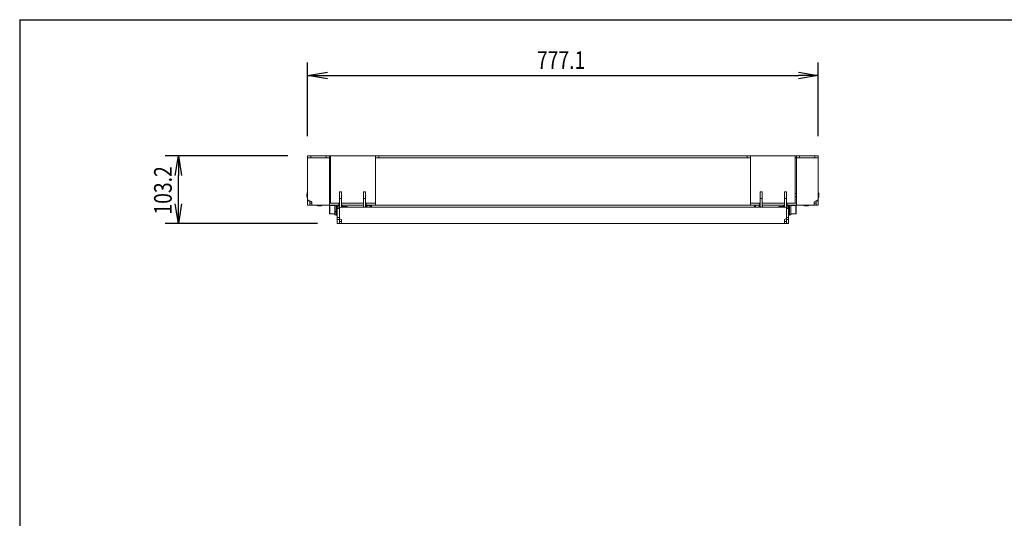
# Model space of a CAD drawing. Extents: x 20113 to 24013, y 100 to 2870.
# Drawn here: x 20163 to 21661, y 2111 to 2870 of the extents above; entities that cross this region are included whole.
import ezdxf

# ---------------------------------------------------------------- set-up
doc = ezdxf.new("R2010")
doc.units = 0
doc.layers.get('0').update_dxf_attribs({"linetype": 'CONTINUOUS'})
doc.styles.get("Standard").update_dxf_attribs({"font": 'TXT.shx', "width": 0.8, "height": 27, "bigfont": 'BIGFONT.shx'})

msp = doc.modelspace()

# ---------------------------------------------------------------- linework, layer by layer
at = {"linetype": 'Continuous'}
for p, q in [((20162.9, 2870), (20162.9, 100)), ((20162.9, 2870), (24012.9, 2870)), ((20601.2, 2692.8), (20601.2, 2805)), ((21378.3, 2692.8), (21378.3, 2805)), ((20631.2, 2785), (21348.3, 2785)), ((20571.2, 2662.8), (20384.4, 2662.8)), ((20404.4, 2589.6), (20404.4, 2632.8)), ((20616.2, 2559.6), (20384.4, 2559.6))]:
    msp.add_line(p, q, dxfattribs=at)
at = {"linetype": 'ByBlock'}
for p, q in [((20601.2, 2785), (20631.2, 2790)), ((21348.3, 2790), (21378.3, 2785)), ((20631.2, 2780), (20601.2, 2785)), ((20601.2, 2785), (20631.2, 2785)), ((21378.3, 2785), (21348.3, 2780)), ((21378.3, 2785), (21348.3, 2785)), ((20399.4, 2632.8), (20404.4, 2662.8)), ((20404.4, 2662.8), (20409.4, 2632.8)), ((20404.4, 2662.8), (20404.4, 2632.8)), ((20404.4, 2559.6), (20399.4, 2589.6)), ((20409.4, 2589.6), (20404.4, 2559.6)), ((20404.4, 2559.6), (20404.4, 2589.6))]:
    msp.add_line(p, q, dxfattribs=at)
at = {"linetype": 'Continuous', "lineweight": 15}
for p, q in [((20601.2, 2659.6), (20601.2, 2662.8)), ((20601.2, 2662.8), (20606.2, 2662.8)), ((20606.2, 2659.6), (20601.2, 2659.6)), ((20601.2, 2659.6), (20601.2, 2597.4)), ((20606.2, 2662.8), (20606.2, 2659.6)), ((20629.4, 2662.8), (20606.2, 2662.8)), ((20629.4, 2659.6), (20606.2, 2659.6)), ((20629.4, 2659.6), (20629.4, 2662.8)), ((20629.4, 2662.8), (20634.4, 2662.8)), ((20634.4, 2659.6), (20629.4, 2659.6)), ((20636.2, 2662.8), (20634.4, 2662.8)), ((20634.4, 2662.8), (20634.4, 2659.6)), ((20636.2, 2659.6), (20634.4, 2659.6)), ((20634.4, 2587.8), (20634.4, 2659.6)), ((20704.4, 2662.8), (20636.2, 2662.8)), ((20636.2, 2591), (20636.2, 2662.8)), ((20704.4, 2659.6), (20704.4, 2662.8)), ((20704.4, 2662.8), (20709.4, 2662.8)), ((20709.4, 2659.6), (20704.4, 2659.6)), ((20704.4, 2659.6), (20704.4, 2587.8)), ((21270, 2662.8), (20709.4, 2662.8)), ((20709.4, 2662.8), (20709.4, 2659.6)), ((21270, 2659.6), (20709.4, 2659.6)), ((21270, 2659.6), (21270, 2662.8)), ((21270, 2662.8), (21275, 2662.8)), ((21275, 2659.6), (21270, 2659.6)), ((21343.3, 2662.8), (21275, 2662.8)), ((21275, 2662.8), (21275, 2659.6)), ((21275, 2587.8), (21275, 2659.6)), ((21345, 2662.8), (21343.3, 2662.8)), ((21343.3, 2591), (21343.3, 2662.8)), ((21345, 2659.6), (21343.3, 2659.6)), ((21345, 2659.6), (21345, 2662.8)), ((21345, 2662.8), (21350, 2662.8)), ((21350, 2659.6), (21345, 2659.6)), ((21345, 2659.6), (21345, 2587.8)), ((21350, 2662.8), (21350, 2659.6)), ((21373.3, 2662.8), (21350, 2662.8)), ((21373.3, 2659.6), (21350, 2659.6)), ((21373.3, 2659.6), (21373.3, 2662.8)), ((21373.3, 2662.8), (21378.3, 2662.8)), ((21378.3, 2659.6), (21373.3, 2659.6)), ((21378.3, 2662.8), (21378.3, 2659.6)), ((21378.3, 2659.6), (21378.3, 2597.4)), ((20649.4, 2597.8), (20649.4, 2607.8)), ((20649.4, 2607.8), (20652.6, 2607.8)), ((20652.6, 2607.8), (20652.6, 2597.8)), ((20686.2, 2597.8), (20686.2, 2607.8)), ((20686.2, 2607.8), (20689.4, 2607.8)), ((20689.4, 2607.8), (20689.4, 2597.8)), ((21290, 2607.8), (21293.2, 2607.8)), ((21290, 2607.8), (21290, 2597.8)), ((21293.2, 2607.8), (21293.2, 2597.8)), ((21326.8, 2607.8), (21330, 2607.8)), ((21326.8, 2597.8), (21326.8, 2607.8)), ((21330, 2607.8), (21330, 2597.8)), ((20600.1, 2604.3), (20600.1, 2601.3)), ((20600.1, 2604.3), (20600.1, 2601.3)), ((20601.2, 2606.8), (20600.7, 2606.8)), ((20600.7, 2598.8), (20600.7, 2606.8)), ((20600.7, 2598.8), (20601.2, 2598.8)), ((20601.2, 2594.2), (20601.2, 2597.4)), ((20601.2, 2594.2), (20604.4, 2594.2)), ((20601.2, 2594.2), (20601.2, 2587.8)), ((20604.4, 2591), (20604.4, 2594.2)), ((20636.2, 2605.3), (20634.4, 2605.3)), ((20634.4, 2600.3), (20636.2, 2600.3)), ((20652.6, 2597.8), (20649.4, 2597.8)), ((20649.4, 2597.8), (20649.4, 2584.6)), ((20652.6, 2584.6), (20652.6, 2597.8)), ((20689.4, 2597.8), (20686.2, 2597.8)), ((20686.2, 2597.8), (20686.2, 2584.6)), ((20689.4, 2584.6), (20689.4, 2597.8)), ((21293.2, 2597.8), (21290, 2597.8)), ((21290, 2584.6), (21290, 2597.8)), ((21293.2, 2597.8), (21293.2, 2584.6)), ((21330, 2597.8), (21326.8, 2597.8)), ((21326.8, 2584.6), (21326.8, 2597.8)), ((21330, 2597.8), (21330, 2584.6)), ((21345, 2605.3), (21343.3, 2605.3)), ((21343.3, 2600.3), (21345, 2600.3)), ((21375.1, 2594.2), (21378.3, 2594.2)), ((21375.1, 2594.2), (21375.1, 2591)), ((21378.8, 2606.8), (21378.3, 2606.8)), ((21378.3, 2598.8), (21378.8, 2598.8)), ((21378.3, 2597.4), (21378.3, 2594.2)), ((21378.3, 2594.2), (21378.3, 2587.8)), ((21378.8, 2606.8), (21378.8, 2598.8)), ((21379.4, 2601.3), (21379.4, 2604.3)), ((21379.4, 2601.3), (21379.4, 2604.3)), ((20601.2, 2587.8), (20604.4, 2587.8)), ((20604.4, 2587.8), (20604.4, 2591)), ((20604.4, 2591), (20607.6, 2591)), ((20607.6, 2587.8), (20604.4, 2587.8)), ((20607.6, 2591), (20607.6, 2587.8)), ((20634.4, 2587.8), (20607.6, 2587.8)), ((20615.4, 2587.8), (20615.4, 2587.3)), ((20623.4, 2587.3), (20615.4, 2587.3)), ((20617.8, 2586.7), (20620.9, 2586.7)), ((20617.9, 2586.7), (20620.9, 2586.7)), ((20623.4, 2587.3), (20623.4, 2587.8)), ((20634.4, 2591), (20648.4, 2591)), ((20634.4, 2587.8), (20648.4, 2587.8)), ((20634.6, 2574.7), (20634.6, 2586.9)), ((20642.6, 2587.3), (20635, 2587.3)), ((20635, 2587.3), (20635, 2574.3)), ((20642.6, 2587.8), (20642.6, 2578.4)), ((20644.6, 2578.4), (20642.6, 2578.4)), ((20642.6, 2577.8), (20642.6, 2578.4)), ((20642.6, 2577.8), (20642.6, 2577.3)), ((20644.6, 2587.8), (20644.6, 2577.5)), ((20646.2, 2587.6), (20646.2, 2587.8)), ((20649.4, 2587.6), (20646.2, 2587.6)), ((20646.2, 2587.6), (20646.2, 2586.6)), ((20646.2, 2586.6), (20649.4, 2586.6)), ((20646.2, 2584.6), (20646.2, 2586.6)), ((20646.2, 2584.6), (20649.4, 2584.6)), ((20646.2, 2582.6), (20646.2, 2584.6)), ((20649.4, 2582.6), (20646.2, 2582.6)), ((20646.2, 2582.6), (20646.2, 2569.2)), ((20648.4, 2591), (20648.4, 2587.8)), ((20648.4, 2591), (20649.4, 2591)), ((20648.4, 2587.8), (20649.4, 2587.8)), ((20649.4, 2584.6), (20649.4, 2582.6)), ((20649.4, 2582.6), (20649.4, 2569.2)), ((20649.5, 2582.6), (20649.5, 2569.2)), ((21327.9, 2584.6), (20651.5, 2584.6)), ((20652.6, 2591), (20686.2, 2591)), ((20652.6, 2587.8), (20686.2, 2587.8)), ((20654.2, 2587.8), (20654.2, 2584.6)), ((20661.1, 2585.5), (20655.7, 2585.5)), ((20655.7, 2585.5), (20655.7, 2584.6)), ((20661.1, 2585.5), (20661.1, 2584.6)), ((20666.9, 2584.8), (20661.1, 2584.8)), ((20686.2, 2584.8), (20666.9, 2584.8)), ((20667.1, 2584.6), (20666.9, 2584.8)), ((20666.9, 2584.6), (20666.9, 2584.8)), ((20686.1, 2587.8), (20686.1, 2584.8)), ((20689.4, 2591), (20690.4, 2591)), ((20689.4, 2587.8), (20690.4, 2587.8)), ((20690.4, 2591), (20690.4, 2587.8)), ((20690.4, 2591), (20704.4, 2591)), ((20690.4, 2587.8), (20704.4, 2587.8)), ((20691, 2584.6), (20691, 2587.8)), ((20691.1, 2584.6), (20691.6, 2587.3)), ((20691.6, 2587.3), (20695.9, 2587.3)), ((20696.4, 2584.6), (20695.9, 2587.3)), ((20697.7, 2587.3), (20696.5, 2587.3)), ((20696.5, 2587.3), (20696.5, 2584.6)), ((20697.7, 2587.3), (20697.7, 2584.6)), ((20698.3, 2586.7), (20698.3, 2584.6)), ((20703.9, 2584.8), (20698.3, 2584.8)), ((20704.1, 2584.6), (20703.9, 2584.8)), ((20703.9, 2584.6), (20703.9, 2584.8)), ((21275, 2587.8), (20704.4, 2587.8)), ((21275, 2591), (21289, 2591)), ((21275, 2587.8), (21289, 2587.8)), ((21275.5, 2584.8), (21275.3, 2584.6)), ((21281.1, 2584.8), (21275.5, 2584.8)), ((21275.5, 2584.8), (21275.5, 2584.6)), ((21281.1, 2584.6), (21281.1, 2586.7)), ((21282.9, 2587.3), (21281.7, 2587.3)), ((21281.7, 2584.6), (21281.7, 2587.3)), ((21283.5, 2587.7), (21282.9, 2584.7)), ((21282.9, 2587.3), (21282.9, 2584.7)), ((21282.9, 2584.6), (21282.9, 2584.7)), ((21287.8, 2587.7), (21283.5, 2587.7)), ((21287.8, 2587.7), (21288.4, 2584.7)), ((21288.4, 2584.6), (21288.4, 2587.8)), ((21289, 2591), (21289, 2587.8)), ((21289, 2591), (21290, 2591)), ((21289, 2587.8), (21290, 2587.8)), ((21293.2, 2591), (21326.8, 2591)), ((21293.2, 2587.8), (21326.8, 2587.8)), ((21312.5, 2584.8), (21293.2, 2584.8)), ((21293.3, 2587.8), (21293.3, 2584.8)), ((21312.5, 2584.8), (21312.3, 2584.6)), ((21318.3, 2584.8), (21312.5, 2584.8)), ((21312.5, 2584.8), (21312.5, 2584.6)), ((21323.7, 2585.5), (21318.3, 2585.5)), ((21318.3, 2584.6), (21318.3, 2585.5)), ((21323.7, 2584.6), (21323.7, 2585.5)), ((21325.2, 2584.6), (21325.2, 2587.8)), ((21329.9, 2582.6), (21329.9, 2569.2)), ((21330, 2591), (21331, 2591)), ((21330, 2587.8), (21331, 2587.8)), ((21333.2, 2587.6), (21330, 2587.6)), ((21330, 2586.6), (21333.2, 2586.6)), ((21330, 2584.6), (21333.2, 2584.6)), ((21330, 2582.6), (21330, 2584.6)), ((21333.2, 2582.6), (21330, 2582.6)), ((21330, 2569.2), (21330, 2582.6)), ((21331, 2591), (21331, 2587.8)), ((21331, 2591), (21345, 2591)), ((21331, 2587.8), (21345, 2587.8)), ((21333.2, 2587.8), (21333.2, 2587.6)), ((21333.2, 2587.6), (21333.2, 2586.6)), ((21333.2, 2586.6), (21333.2, 2584.6)), ((21333.2, 2584.6), (21333.2, 2582.6)), ((21333.2, 2582.6), (21333.2, 2569.2)), ((21334.8, 2572.3), (21334.8, 2587.8)), ((21336.8, 2573.1), (21336.8, 2587.8)), ((21344.4, 2587.3), (21336.8, 2587.3)), ((21344.4, 2574.3), (21344.4, 2587.3)), ((21344.8, 2586.9), (21344.8, 2574.7)), ((21371.9, 2587.8), (21345, 2587.8)), ((21356.1, 2587.8), (21356.1, 2587.3)), ((21364.1, 2587.3), (21356.1, 2587.3)), ((21358.5, 2586.7), (21361.6, 2586.7)), ((21358.6, 2586.7), (21361.6, 2586.7)), ((21364.1, 2587.3), (21364.1, 2587.8)), ((21371.9, 2591), (21371.9, 2587.8)), ((21371.9, 2591), (21375.1, 2591)), ((21375.1, 2587.8), (21371.9, 2587.8)), ((21375.1, 2591), (21375.1, 2587.8)), ((21375.1, 2587.8), (21378.3, 2587.8)), ((20635, 2574.3), (20642.6, 2574.3)), ((20644.6, 2577.3), (20642.6, 2577.3)), ((20642.6, 2577.3), (20642.6, 2573.1)), ((20642.6, 2573.1), (20644.6, 2573.1)), ((20644.6, 2577.5), (20644.6, 2572.3)), ((20644.6, 2572.3), (20646.2, 2572.3)), ((20646.2, 2569.2), (20649.4, 2569.2)), ((20646.2, 2566), (20646.2, 2569.2)), ((20646.2, 2566), (20649.4, 2566)), ((20646.2, 2566), (20646.2, 2559.6)), ((20649.4, 2569.2), (20649.4, 2566)), ((20649.4, 2567.8), (20649.8, 2567.8)), ((20649.4, 2566), (20649.4, 2562.8)), ((20649.4, 2559.6), (20649.4, 2562.8)), ((20649.4, 2562.8), (20652.6, 2562.8)), ((20652.6, 2566), (20652.6, 2559.6)), ((21326.8, 2566), (21326.8, 2559.6)), ((21326.8, 2562.8), (21330, 2562.8)), ((21329.6, 2567.8), (21330, 2567.8)), ((21330, 2569.2), (21333.2, 2569.2)), ((21330, 2566), (21330, 2569.2)), ((21330, 2566), (21333.2, 2566)), ((21330, 2562.8), (21330, 2566)), ((21330, 2562.8), (21330, 2559.6)), ((21333.2, 2572.3), (21334.8, 2572.3)), ((21333.2, 2569.2), (21333.2, 2566)), ((21333.2, 2566), (21333.2, 2559.6)), ((21334.8, 2573.1), (21336.8, 2573.1)), ((21336.8, 2574.3), (21344.4, 2574.3)), ((20646.2, 2559.6), (20649.4, 2559.6)), ((20652.6, 2559.6), (20649.4, 2559.6)), ((20652.6, 2559.6), (21326.8, 2559.6)), ((21330, 2559.6), (21326.8, 2559.6)), ((21330, 2559.6), (21333.2, 2559.6))]:
    msp.add_line(p, q, dxfattribs=at)
for centre, radius, start, end in [((20611.7, 2602.8), 11.8, 160.1475, 172.5564), ((20600.3, 2604.3), 0.2, 172.5564, 180), ((20611.7, 2602.8), 11.8, 187.4436, 199.8525), ((20600.3, 2601.3), 0.2, 180, 187.4436), ((20604.4, 2597.4), 3.2, 180, 270), ((20604.4, 2591), 3.2, 0, 90), ((21375.1, 2591), 3.2, 90, 180), ((21375.1, 2597.4), 3.2, 270, 0), ((21367.7, 2602.8), 11.8, 7.4436, 19.8525), ((21367.7, 2602.8), 11.8, 340.1475, 352.5564), ((21379.2, 2604.3), 0.2, 0, 7.4436), ((21379.2, 2601.3), 0.2, 352.5564, 0), ((20619.4, 2598.4), 11.8, 250.1475, 262.5564), ((20617.9, 2586.9), 0.2, 262.5564, 270), ((20619.4, 2598.4), 11.8, 277.4436, 289.8525), ((20620.9, 2586.9), 0.2, 270, 277.4436), ((20635, 2586.9), 0.4, 90, 180), ((20651.5, 2582.6), 2, 90, 180), ((20655.7, 2587), 1.5, 180, 270), ((20697.7, 2586.7), 0.6, 0, 90), ((21281.7, 2586.7), 0.6, 90, 180), ((21323.7, 2587), 1.5, 270, 0), ((21327.9, 2582.6), 2, 0, 90), ((21344.4, 2586.9), 0.4, 0, 90), ((21360.1, 2598.4), 11.8, 250.1475, 262.5564), ((21358.6, 2586.9), 0.2, 262.5564, 270), ((21360.1, 2598.4), 11.8, 277.4436, 289.8525), ((21361.6, 2586.9), 0.2, 270, 277.4436), ((20635, 2574.7), 0.4, 180, 270), ((20652.7, 2569.2), 3.2, 180, 268.2092), ((21326.7, 2569.2), 3.2, 271.7908, 0), ((21344.4, 2574.7), 0.4, 270, 0)]:
    msp.add_arc(centre, radius, start, end, dxfattribs=at)
for points, knots in [([(20691, 2587.3), (20691, 2587.3), (20691, 2587.3), (20691.4, 2587.3), (20691.6, 2587.3)], [0, 0, 0, 0, 0.268631, 1, 1, 1, 1]), ([(20696.5, 2587.3), (20696.5, 2587.3), (20696.5, 2587.3), (20696.2, 2587.3), (20695.9, 2587.3)], [0, 0, 0, 0, 0.26863, 1, 1, 1, 1]), ([(21282.9, 2587.2), (21282.9, 2587.2), (21282.9, 2587.4), (21283.2, 2587.6), (21283.5, 2587.7)], [0, 0, 0, 0, 0.070221, 1, 1, 1, 1]), ([(21288.4, 2587.2), (21288.4, 2587.2), (21288.4, 2587.4), (21288.1, 2587.6), (21287.8, 2587.7)], [0, 0, 0, 0, 0.070221, 1, 1, 1, 1])]:
    msp.add_open_spline(points, degree=3, knots=knots, dxfattribs=at)

# ---------------------------------------------------------------- texts
at = {"linetype": 'Continuous', "width": 0.8}
msp.add_text('777.1', height=27, dxfattribs=at).set_placement((20950.1, 2795))
msp.add_text('103.2', height=27, rotation=90, dxfattribs=at).set_placement((20394.4, 2573.4))

doc.saveas('drawing.dxf')
